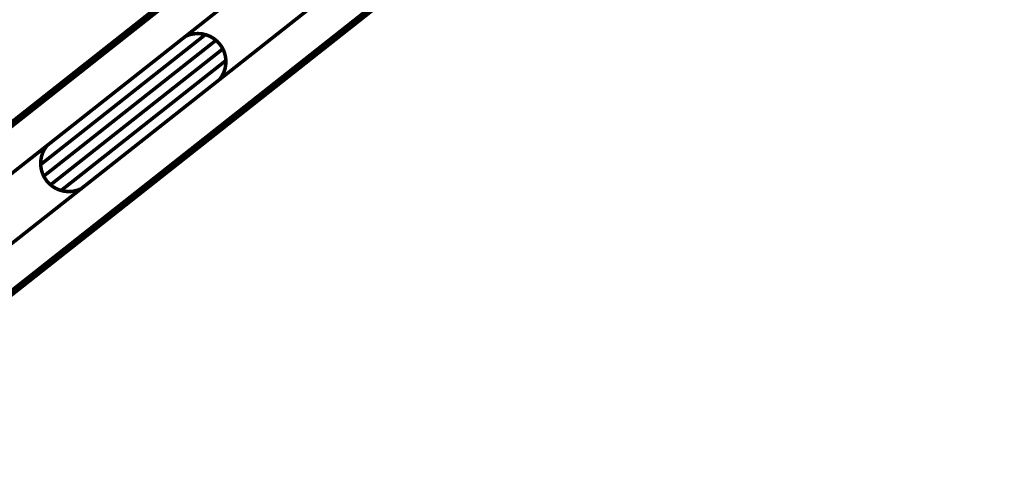
# Model space of a CAD drawing. Extents: x 0.8 to 42.3, y -0.1 to 32.5.
# Drawn here: x 9.1 to 10.9, y 7 to 7.8 of the extents above; entities that cross this region are included whole.
import ezdxf

# ---------------------------------------------------------------- set-up
doc = ezdxf.new("R2010")
doc.units = 0
doc.layers.add('FRONT', color=7, linetype='CONTINUOUS')

msp = doc.modelspace()

# ---------------------------------------------------------------- linework, layer by layer
at = {"layer": 'FRONT'}
for points, const_width in [([(8.5416, 7.1974), (10.7771, 8.9622)], 0.0128), ([(11.1653, 8.9622), (8.7059, 7.0206)], 0.0128), ([(10.8905, 8.9622), (8.5934, 7.1487)], 0.00641), ([(8.6617, 7.0752), (11.052, 8.9622)], 0.00641), ([(9.4757, 7.7178), (9.4801, 7.7241), (9.4835, 7.731), (9.4858, 7.7383), (9.487, 7.7459), (9.4871, 7.7536), (9.486, 7.7612), (9.4838, 7.7686), (9.4805, 7.7756), (9.4762, 7.7819), (9.471, 7.7876), (9.465, 7.7924), (9.4583, 7.7963), (9.4512, 7.7991), (9.4437, 7.8009), (9.436, 7.8014), (9.4283, 7.8009), (9.4208, 7.7992), (9.4136, 7.7963)], 0.00641), ([(9.4499, 7.7995), (9.1504, 7.563)], 0.00641), ([(9.1559, 7.5419), (9.4692, 7.7892)], 0.00641), ([(9.4816, 7.7735), (9.1684, 7.5262)], 0.00641), ([(9.1876, 7.5159), (9.4872, 7.7524)], 0.00641), ([(9.1792, 7.5191), (9.1726, 7.5229), (9.1666, 7.5278), (9.1614, 7.5334), (9.1571, 7.5398), (9.1538, 7.5468), (9.1516, 7.5541), (9.1505, 7.5617), (9.1505, 7.5694), (9.1518, 7.577), (9.1541, 7.5844), (9.1575, 7.5913), (9.1619, 7.5976)], 0.00641), ([(9.1792, 7.5191), (9.1864, 7.5162), (9.1939, 7.5145), (9.2016, 7.5139), (9.2092, 7.5145), (9.2167, 7.5162), (9.2239, 7.519)], 0.00641)]:
    msp.add_lwpolyline(points, dxfattribs=dict(at, const_width=const_width))

doc.saveas('drawing.dxf')
